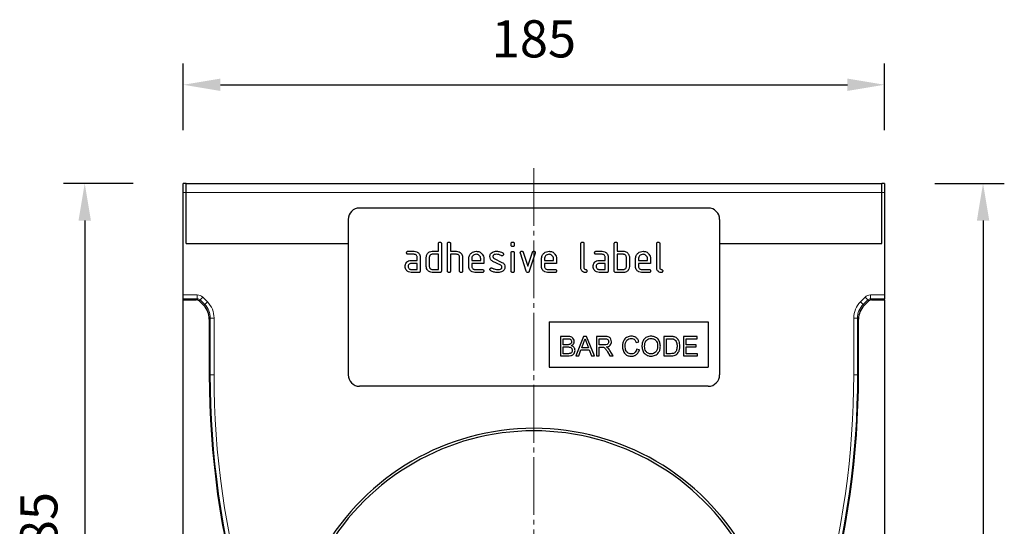
# Model space of a CAD drawing. Units: millimetres. Extents: x -241 to 384, y -138 to 231.
# Drawn here: x -13 to 247, y 98 to 231 of the extents above; entities that cross this region are included whole.
import ezdxf

# ---------------------------------------------------------------- set-up
doc = ezdxf.new("R2010")
doc.units = ezdxf.units.MM
doc.linetypes.add('SLD-Durchgehend', pattern=[0])
doc.linetypes.add('SLD-Punktstrich', pattern=[19.05, 15.24, -1.27, 1.27, -1.27])
doc.layers.add('133339', color=7, linetype='Continuous')
for name, color, linetype, lineweight in [('CENTER_LINE', 1, 'Continuous', 25), ('DIMENSION', 3, 'Continuous', 25), ('TANGENT_EDGES', 4, 'Continuous', 25)]:
    doc.layers.add(name, color=color, linetype=linetype, lineweight=lineweight)
doc.styles.add('BEMSTIL', font='arial.ttf', dxfattribs={"width": 0.8})
doc.dimstyles.new('BEMASS$0', dxfattribs={"dimscale": 10, "dimtxt": 3.5, "dimasz": 3.5, "dimexe": 2, "dimexo": 0, "dimgap": 1, "dimtad": 1, "dimdec": 1, "dimtxsty": 'BEMSTIL', "dimcen": 3, "dimclrd": 3, "dimclre": 3, "dimclrt": 4, "dimadec": 0, "dimazin": 0, "dimtfac": 1, "dimtdec": 1, "dimtofl": 0, "dimtmove": 0, "dimatfit": 0, "dimfxl": 0, "dimtolj": 1, "dimlwd": -1, "dimlwe": -1, "dimarcsym": 0})

# ---------------------------------------------------------------- blocks, each defined once
blk = doc.blocks.new('*D25')
at = {"layer": 'Defpoints', "color": 0}
for p in [(30.74, 188.31), (3.99, 3.31), (122.49, 3.31)]:
    blk.add_point(p, dxfattribs=at)
at = {"layer": 'DIMENSION', "color": 3}
for p, q in [((16.74, 188.31), (-1.61, 188.31)), ((3.99, 178.51), (3.99, 13.11)), ((108.49, 3.31), (-1.61, 3.31))]:
    blk.add_line(p, q, dxfattribs=at)
for points in [[(2.36, 178.51), (5.63, 178.51), (3.99, 188.31)], [(2.36, 13.11), (5.63, 13.11), (3.99, 3.31)]]:
    blk.add_solid(points, dxfattribs=at)
at = {"layer": 'DIMENSION', "color": 4, "insert": (-13.01, 95.81), "char_height": 9.8, "attachment_point": 2, "rotation": 90, "style": 'BEMSTIL'}
blk.add_mtext('\\A1;185', dxfattribs=at)
blk = doc.blocks.new('*D26')
at = {"layer": 'Defpoints', "color": 0}
for p in [(214.24, 188.31), (214.99, -31.69), (240.99, -31.69)]:
    blk.add_point(p, dxfattribs=at)
at = {"layer": 'DIMENSION', "color": 3}
for p, q in [((228.24, 188.31), (246.59, 188.31)), ((240.99, 178.51), (240.99, -21.89)), ((228.99, -31.69), (246.59, -31.69))]:
    blk.add_line(p, q, dxfattribs=at)
for points in [[(239.36, 178.51), (242.63, 178.51), (240.99, 188.31)], [(239.36, -21.89), (242.63, -21.89), (240.99, -31.69)]]:
    blk.add_solid(points, dxfattribs=at)
at = {"layer": 'DIMENSION', "color": 4, "insert": (223.99, 78.31), "char_height": 9.8, "attachment_point": 2, "rotation": 90, "style": 'BEMSTIL'}
blk.add_mtext('\\A1;220', dxfattribs=at)
blk = doc.blocks.new('*D27')
at = {"layer": 'Defpoints', "color": 0}
for p in [(214.99, 214.31), (29.99, 188.31), (214.99, 188.31)]:
    blk.add_point(p, dxfattribs=at)
at = {"layer": 'DIMENSION', "color": 3}
for p, q in [((29.99, 202.31), (29.99, 219.91)), ((214.99, 202.31), (214.99, 219.91)), ((39.79, 214.31), (205.19, 214.31))]:
    blk.add_line(p, q, dxfattribs=at)
for points in [[(39.79, 215.94), (39.79, 212.68), (29.99, 214.31)], [(205.19, 215.94), (205.19, 212.68), (214.99, 214.31)]]:
    blk.add_solid(points, dxfattribs=at)
at = {"layer": 'DIMENSION', "color": 4, "insert": (122.49, 231.32), "char_height": 9.8, "attachment_point": 2, "style": 'BEMSTIL'}
blk.add_mtext('\\A1;185', dxfattribs=at)
blk = doc.blocks.new('1035906-M_E_FRONT VIEW')
at = {"layer": '133339', "linetype": 'SLD-Durchgehend', "lineweight": 25}
for p, q in [((376.47, 395.09), (375.72, 395.09)), ((375.72, 392.69), (375.72, 395.09)), ((376.47, 392.69), (376.47, 395.09)), ((376.47, 395.09), (559.97, 395.09)), ((560.72, 395.09), (559.97, 395.09)), ((559.97, 392.69), (559.97, 395.09)), ((560.72, 395.09), (560.72, 392.69)), ((375.72, 365.66), (375.72, 392.69)), ((376.47, 379.23), (376.47, 392.69)), ((559.97, 379.23), (559.97, 392.69)), ((560.72, 392.69), (560.72, 365.66)), ((514.22, 388.59), (422.22, 388.59)), ((419.22, 385.59), (419.22, 344.59)), ((517.22, 385.59), (517.22, 344.59)), ((376.47, 379.23), (419.22, 379.23)), ((435.03, 377.19), (436.62, 377.19)), ((441.42, 377.19), (443.02, 377.19)), ((443.02, 377.19), (443.02, 379.19)), ((443.82, 379.19), (443.82, 371.99)), ((445.42, 371.99), (445.42, 379.19)), ((446.22, 379.19), (446.22, 377.19)), ((446.22, 377.19), (447.82, 377.19)), ((462.22, 378.79), (462.22, 379.19)), ((462.22, 371.99), (462.22, 376.76)), ((463.02, 379.19), (463.02, 378.79)), ((463.02, 376.76), (463.02, 371.99)), ((466.2, 371.92), (464.64, 376.66)), ((465.39, 376.92), (466.6, 373.26)), ((466.6, 373.26), (467.81, 376.92)), ((468.57, 376.66), (467, 371.92)), ((480.62, 372.79), (480.62, 379.19)), ((481.42, 379.19), (481.42, 372.79)), ((484.63, 377.19), (486.22, 377.19)), ((489.42, 371.99), (489.42, 379.19)), ((490.22, 379.19), (490.22, 377.19)), ((490.22, 377.19), (491.82, 377.19)), ((500.62, 372.79), (500.62, 379.19)), ((501.42, 379.19), (501.42, 372.79)), ((517.22, 379.23), (559.97, 379.23)), ((436.62, 376.39), (435.03, 376.39)), ((435.83, 374.79), (437.42, 374.79)), ((437.42, 374.79), (437.42, 375.59)), ((438.22, 375.59), (438.22, 371.99)), ((439.82, 373.19), (439.82, 375.59)), ((440.62, 375.59), (440.62, 373.19)), ((443.02, 376.39), (441.42, 376.39)), ((443.02, 372.39), (443.02, 376.39)), ((446.22, 376.39), (446.22, 371.99)), ((447.82, 376.39), (446.22, 376.39)), ((448.62, 371.99), (448.62, 375.59)), ((449.42, 375.62), (449.42, 371.99)), ((451.02, 373.19), (451.02, 375.19)), ((451.82, 375.19), (451.82, 374.79)), ((451.82, 374.79), (454.2, 374.79)), ((454.2, 374.79), (454.2, 375.19)), ((455, 375.19), (455, 373.99)), ((459.46, 373.54), (457.41, 374.52)), ((457.73, 375.26), (459.79, 374.26)), ((470.22, 373.19), (470.22, 375.19)), ((471.02, 375.19), (471.02, 374.79)), ((471.02, 374.79), (473.4, 374.79)), ((473.4, 374.79), (473.4, 375.19)), ((474.2, 375.19), (474.2, 373.99)), ((486.22, 376.39), (484.63, 376.39)), ((485.43, 374.79), (487.02, 374.79)), ((487.02, 374.79), (487.02, 375.59)), ((487.82, 375.59), (487.82, 371.99)), ((490.22, 376.39), (490.22, 372.39)), ((491.82, 376.39), (490.22, 376.39)), ((492.62, 373.19), (492.62, 375.59)), ((493.42, 375.59), (493.42, 373.19)), ((495.02, 373.19), (495.02, 375.19)), ((495.82, 375.19), (495.82, 374.79)), ((495.82, 374.79), (498.2, 374.79)), ((498.2, 374.79), (498.2, 375.19)), ((499, 375.19), (499, 373.99)), ((437.42, 373.99), (435.83, 373.99)), ((435.83, 372.39), (437.42, 372.39)), ((437.82, 371.59), (435.83, 371.59)), ((437.42, 372.39), (437.42, 373.99)), ((441.42, 372.39), (443.02, 372.39)), ((443.42, 371.59), (441.42, 371.59)), ((451.82, 373.99), (451.82, 373.19)), ((455, 373.99), (451.82, 373.99)), ((452.61, 372.39), (454.6, 372.39)), ((454.6, 371.59), (452.61, 371.59)), ((471.02, 373.99), (471.02, 373.19)), ((474.2, 373.99), (471.02, 373.99)), ((471.81, 372.39), (473.8, 372.39)), ((473.8, 371.59), (471.81, 371.59)), ((487.02, 373.99), (485.43, 373.99)), ((485.43, 372.39), (487.02, 372.39)), ((487.42, 371.59), (485.43, 371.59)), ((487.02, 372.39), (487.02, 373.99)), ((491.82, 371.59), (489.82, 371.59)), ((490.22, 372.39), (491.82, 372.39)), ((495.82, 373.99), (495.82, 373.19)), ((499, 373.99), (495.82, 373.99)), ((496.61, 372.39), (498.6, 372.39)), ((498.6, 371.59), (496.61, 371.59)), ((375.72, 364.66), (375.72, 365.66)), ((375.72, 364.4), (375.72, 364.66)), ((375.72, 175.09), (375.72, 364.4)), ((375.72, 364.4), (379.16, 364.4)), ((381.11, 362.86), (379.87, 364.11)), ((556.56, 364.11), (555.32, 362.86)), ((557.27, 364.4), (560.72, 364.4)), ((560.72, 365.66), (560.72, 364.66)), ((560.72, 364.4), (560.72, 364.66)), ((560.72, 364.4), (560.72, 175.09)), ((382.58, 359.33), (382.58, 344.59)), ((472.22, 358.59), (514.22, 358.59)), ((472.22, 358.59), (472.22, 346.59)), ((514.22, 358.59), (514.22, 346.59)), ((553.85, 344.59), (553.85, 359.33)), ((475.24, 354.73), (475.24, 349.59)), ((477.16, 354.73), (475.24, 354.73)), ((475.96, 354.13), (476.94, 354.13)), ((475.96, 352.55), (475.96, 354.13)), ((481.32, 354.73), (479.28, 349.59)), ((482.13, 354.73), (481.32, 354.73)), ((484.17, 349.59), (482.13, 354.73)), ((484.72, 354.73), (484.72, 349.59)), ((486.95, 354.73), (484.72, 354.73)), ((485.45, 354.13), (486.98, 354.13)), ((485.45, 352.49), (485.45, 354.13)), ((495.19, 353.14), (495.92, 353.3)), ((502.5, 354.73), (502.5, 349.59)), ((504.26, 354.73), (502.5, 354.73)), ((503.23, 354.13), (504.27, 354.13)), ((503.23, 350.18), (503.23, 354.13)), ((507.64, 354.73), (507.64, 349.59)), ((511.26, 354.73), (507.64, 354.73)), ((508.36, 354.13), (511.26, 354.13)), ((508.36, 352.55), (508.36, 354.13)), ((511.26, 354.13), (511.26, 354.73)), ((477.02, 352.55), (475.96, 352.55)), ((475.96, 351.96), (477.09, 351.96)), ((475.96, 350.18), (475.96, 351.96)), ((480.05, 349.59), (480.63, 351.17)), ((480.63, 351.17), (482.82, 351.17)), ((480.85, 351.76), (481.37, 353.18)), ((482.6, 351.76), (480.85, 351.76)), ((482.1, 353.11), (482.6, 351.76)), ((482.82, 351.17), (483.4, 349.59)), ((486.82, 352.49), (485.45, 352.49)), ((485.45, 351.89), (486.19, 351.89)), ((485.45, 349.59), (485.45, 351.89)), ((487.62, 350.67), (488.26, 349.59)), ((489.09, 349.59), (488.25, 351.01)), ((496.05, 351.23), (495.32, 351.4)), ((511.06, 352.55), (508.36, 352.55)), ((508.36, 351.96), (511.06, 351.96)), ((508.36, 350.18), (508.36, 351.96)), ((511.06, 351.96), (511.06, 352.55)), ((475.24, 349.59), (477.17, 349.59)), ((477.18, 350.18), (475.96, 350.18)), ((479.28, 349.59), (480.05, 349.59)), ((483.4, 349.59), (484.17, 349.59)), ((484.72, 349.59), (485.45, 349.59)), ((488.26, 349.59), (489.09, 349.59)), ((502.5, 349.59), (504.34, 349.59)), ((504.28, 350.18), (503.23, 350.18)), ((507.64, 349.59), (511.39, 349.59)), ((511.39, 350.18), (508.36, 350.18)), ((511.39, 349.59), (511.39, 350.18)), ((472.22, 346.59), (514.22, 346.59)), ((514.22, 341.59), (422.22, 341.59))]:
    blk.add_line(p, q, dxfattribs=at)
for centre, radius, start, end in [((422.22, 385.59), 3, 90, 180), ((514.22, 385.59), 3, 0, 90), ((607.62, 344.59), 225.04, 180, 212.0123), ((422.22, 344.59), 3, 180, 270), ((514.22, 344.59), 3, 270, 0), ((328.81, 344.59), 225.04, 327.9877, 0), ((468.22, 266.33), 64.17, 29.7766, 150.2234), ((468.22, 266.33), 63.51, 30.0727, 149.9273)]:
    blk.add_arc(centre, radius, start, end, dxfattribs=at)
for centre, major_axis, start_param, end_param in [((379.16, 363.4), (-0.708, -0.708), 3.141935, 3.926648), ((557.27, 363.4), (-0.708, 0.708), 5.49813, 6.283528), ((377.58, 359.32), (3.54, 3.54), 5.49813, 6.283528), ((558.86, 359.32), (3.54, -3.54), 3.141935, 3.926648)]:
    blk.add_ellipse(centre, major_axis=major_axis, ratio=0.999315, start_param=start_param, end_param=end_param, dxfattribs=at)
for points, knots in [([(443.02, 379.19), (443.02, 379.25), (443.03, 379.37), (443.13, 379.52), (443.27, 379.58), (443.37, 379.59), (443.42, 379.59)], [0, 0, 0, 0, 0.280763, 0.559007, 0.779253, 1, 1, 1, 1]), ([(443.42, 379.59), (443.48, 379.59), (443.6, 379.58), (443.75, 379.48), (443.81, 379.33), (443.81, 379.24), (443.82, 379.19)], [0, 0, 0, 0, 0.280669, 0.558931, 0.779165, 1, 1, 1, 1]), ([(445.42, 379.19), (445.42, 379.25), (445.43, 379.37), (445.53, 379.52), (445.67, 379.58), (445.77, 379.59), (445.82, 379.59)], [0, 0, 0, 0, 0.280763, 0.5590067, 0.7792527, 1, 1, 1, 1]), ([(445.82, 379.59), (445.88, 379.59), (446, 379.58), (446.15, 379.48), (446.21, 379.33), (446.21, 379.24), (446.22, 379.19)], [0, 0, 0, 0, 0.280669, 0.558931, 0.779165, 1, 1, 1, 1]), ([(462.22, 379.19), (462.22, 379.25), (462.23, 379.37), (462.33, 379.52), (462.47, 379.58), (462.57, 379.59), (462.62, 379.59)], [0, 0, 0, 0, 0.280747, 0.559078, 0.7793, 1, 1, 1, 1]), ([(462.62, 379.59), (462.68, 379.59), (462.8, 379.58), (462.95, 379.48), (463.01, 379.33), (463.01, 379.24), (463.02, 379.19)], [0, 0, 0, 0, 0.2806695, 0.5588982, 0.7790691, 1, 1, 1, 1]), ([(480.62, 379.19), (480.62, 379.25), (480.63, 379.37), (480.73, 379.52), (480.87, 379.58), (480.97, 379.59), (481.02, 379.59)], [0, 0, 0, 0, 0.280763, 0.559007, 0.779253, 1, 1, 1, 1]), ([(481.02, 379.59), (481.08, 379.59), (481.2, 379.58), (481.35, 379.48), (481.41, 379.33), (481.41, 379.24), (481.42, 379.19)], [0, 0, 0, 0, 0.280669, 0.558931, 0.779165, 1, 1, 1, 1]), ([(489.42, 379.19), (489.42, 379.25), (489.43, 379.37), (489.53, 379.52), (489.67, 379.58), (489.77, 379.59), (489.82, 379.59)], [0, 0, 0, 0, 0.280763, 0.559007, 0.779253, 1, 1, 1, 1]), ([(489.82, 379.59), (489.88, 379.59), (490, 379.58), (490.15, 379.48), (490.21, 379.33), (490.21, 379.24), (490.22, 379.19)], [0, 0, 0, 0, 0.280669, 0.558931, 0.779165, 1, 1, 1, 1]), ([(500.62, 379.19), (500.62, 379.25), (500.63, 379.37), (500.73, 379.52), (500.87, 379.58), (500.97, 379.59), (501.02, 379.59)], [0, 0, 0, 0, 0.280763, 0.559007, 0.779253, 1, 1, 1, 1]), ([(501.02, 379.59), (501.08, 379.59), (501.2, 379.58), (501.35, 379.48), (501.41, 379.33), (501.41, 379.24), (501.42, 379.19)], [0, 0, 0, 0, 0.280669, 0.558931, 0.779165, 1, 1, 1, 1]), ([(434.63, 376.79), (434.63, 376.85), (434.64, 376.97), (434.74, 377.12), (434.89, 377.18), (434.98, 377.19), (435.03, 377.19)], [0, 0, 0, 0, 0.280669, 0.558898, 0.779069, 1, 1, 1, 1]), ([(435.03, 376.39), (434.97, 376.39), (434.85, 376.4), (434.7, 376.5), (434.64, 376.65), (434.63, 376.74), (434.63, 376.79)], [0, 0, 0, 0, 0.280747, 0.559078, 0.7793, 1, 1, 1, 1]), ([(436.62, 377.19), (436.86, 377.16), (437.33, 377.11), (437.85, 376.67), (438.17, 376.15), (438.2, 375.77), (438.22, 375.59)], [0, 0, 0, 0, 0.279576, 0.559296, 0.779523, 1, 1, 1, 1]), ([(440.03, 376.39), (440.12, 376.53), (440.29, 376.79), (440.76, 377.12), (441.17, 377.16), (441.42, 377.19)], [0, 0, 0, 0, 0.280793, 0.561046, 1, 1, 1, 1]), ([(447.82, 377.19), (448.05, 377.16), (448.52, 377.11), (449.04, 376.68), (449.37, 376.17), (449.4, 375.8), (449.42, 375.62)], [0, 0, 0, 0, 0.279596, 0.559465, 0.779747, 1, 1, 1, 1]), ([(451.02, 375.19), (451.05, 375.48), (451.12, 376.07), (451.66, 376.72), (452.31, 377.13), (452.78, 377.17), (453.01, 377.19)], [0, 0, 0, 0, 0.279553, 0.559352, 0.779634, 1, 1, 1, 1]), ([(453.01, 377.19), (453.3, 377.16), (453.89, 377.09), (454.55, 376.54), (454.94, 375.88), (454.98, 375.42), (455, 375.19)], [0, 0, 0, 0, 0.2795807, 0.5592603, 0.779571, 1, 1, 1, 1]), ([(456.61, 375.79), (456.62, 375.91), (456.64, 376.15), (456.8, 376.55), (457.03, 376.74), (457.18, 376.86)], [0, 0, 0, 0, 0.280743, 0.561096, 1, 1, 1, 1]), ([(457.18, 376.86), (457.39, 376.97), (457.78, 377.17), (458.21, 377.18), (458.4, 377.19)], [0, 0, 0, 0, 0.55918, 1, 1, 1, 1]), ([(458.4, 377.19), (458.71, 377.17), (459.27, 377.13), (459.76, 376.86), (459.98, 376.75)], [0, 0, 0, 0, 0.559762, 1, 1, 1, 1]), ([(459.98, 376.75), (460.05, 376.7), (460.17, 376.6), (460.18, 376.46), (460.19, 376.39)], [0, 0, 0, 0, 0.5596249, 1, 1, 1, 1]), ([(462.62, 378.4), (462.56, 378.4), (462.43, 378.41), (462.29, 378.51), (462.22, 378.65), (462.22, 378.75), (462.22, 378.79)], [0, 0, 0, 0, 0.280602, 0.55855, 0.778688, 1, 1, 1, 1]), ([(462.22, 376.76), (462.22, 376.82), (462.23, 376.94), (462.33, 377.09), (462.47, 377.15), (462.57, 377.16), (462.62, 377.16)], [0, 0, 0, 0, 0.280747, 0.559078, 0.7793, 1, 1, 1, 1]), ([(463.02, 378.79), (463.01, 378.73), (463.01, 378.61), (462.91, 378.46), (462.76, 378.4), (462.66, 378.4), (462.62, 378.4)], [0, 0, 0, 0, 0.280653, 0.559015, 0.779223, 1, 1, 1, 1]), ([(462.62, 377.16), (462.68, 377.16), (462.8, 377.15), (462.95, 377.05), (463.01, 376.9), (463.01, 376.81), (463.02, 376.76)], [0, 0, 0, 0, 0.280669, 0.558898, 0.779069, 1, 1, 1, 1]), ([(464.61, 376.79), (464.62, 376.85), (464.63, 376.97), (464.74, 377.1), (464.87, 377.18), (464.96, 377.19), (465.01, 377.19)], [0, 0, 0, 0, 0.279308, 0.558966, 0.779531, 1, 1, 1, 1]), ([(464.64, 376.66), (464.63, 376.69), (464.62, 376.73), (464.61, 376.77), (464.61, 376.79)], [0, 0, 0, 0, 0.559826, 1, 1, 1, 1]), ([(465.01, 377.19), (465.06, 377.19), (465.15, 377.18), (465.31, 377.1), (465.36, 376.98), (465.39, 376.92)], [0, 0, 0, 0, 0.281095, 0.562005, 1, 1, 1, 1]), ([(467.81, 376.92), (467.82, 376.96), (467.86, 377.05), (467.99, 377.17), (468.11, 377.18), (468.19, 377.19)], [0, 0, 0, 0, 0.280868, 0.561605, 1, 1, 1, 1]), ([(468.19, 377.19), (468.25, 377.19), (468.37, 377.18), (468.52, 377.08), (468.58, 376.94), (468.59, 376.84), (468.59, 376.79)], [0, 0, 0, 0, 0.2806, 0.558502, 0.778738, 1, 1, 1, 1]), ([(468.59, 376.79), (468.59, 376.77), (468.59, 376.72), (468.57, 376.68), (468.57, 376.66)], [0, 0, 0, 0, 0.559382, 1, 1, 1, 1]), ([(470.22, 375.19), (470.25, 375.48), (470.32, 376.07), (470.86, 376.72), (471.51, 377.13), (471.98, 377.17), (472.21, 377.19)], [0, 0, 0, 0, 0.279553, 0.559352, 0.779634, 1, 1, 1, 1]), ([(472.21, 377.19), (472.5, 377.16), (473.09, 377.09), (473.75, 376.54), (474.14, 375.88), (474.18, 375.42), (474.2, 375.19)], [0, 0, 0, 0, 0.279581, 0.55926, 0.779571, 1, 1, 1, 1]), ([(484.23, 376.79), (484.23, 376.85), (484.24, 376.97), (484.34, 377.12), (484.49, 377.18), (484.58, 377.19), (484.63, 377.19)], [0, 0, 0, 0, 0.280669, 0.558898, 0.779069, 1, 1, 1, 1]), ([(484.63, 376.39), (484.57, 376.39), (484.45, 376.4), (484.3, 376.5), (484.24, 376.65), (484.23, 376.74), (484.23, 376.79)], [0, 0, 0, 0, 0.2807468, 0.5590776, 0.7793002, 1, 1, 1, 1]), ([(486.22, 377.19), (486.46, 377.16), (486.93, 377.11), (487.45, 376.67), (487.77, 376.15), (487.8, 375.77), (487.82, 375.59)], [0, 0, 0, 0, 0.279576, 0.559296, 0.779523, 1, 1, 1, 1]), ([(491.82, 377.19), (491.97, 377.18), (492.29, 377.16), (492.82, 376.93), (493.06, 376.6), (493.2, 376.39)], [0, 0, 0, 0, 0.2808194, 0.5612528, 1, 1, 1, 1]), ([(495.02, 375.19), (495.05, 375.48), (495.12, 376.07), (495.66, 376.72), (496.31, 377.13), (496.78, 377.17), (497.01, 377.19)], [0, 0, 0, 0, 0.279553, 0.559352, 0.779634, 1, 1, 1, 1]), ([(497.01, 377.19), (497.3, 377.16), (497.89, 377.09), (498.55, 376.54), (498.94, 375.88), (498.98, 375.42), (499, 375.19)], [0, 0, 0, 0, 0.279581, 0.55926, 0.779571, 1, 1, 1, 1]), ([(434.44, 373.99), (434.53, 374.13), (434.7, 374.39), (435.17, 374.72), (435.58, 374.76), (435.83, 374.79)], [0, 0, 0, 0, 0.280755, 0.561071, 1, 1, 1, 1]), ([(437.42, 375.59), (437.4, 375.71), (437.38, 375.94), (437.16, 376.21), (436.9, 376.37), (436.71, 376.38), (436.62, 376.39)], [0, 0, 0, 0, 0.27963, 0.559223, 0.779548, 1, 1, 1, 1]), ([(439.82, 375.59), (439.83, 375.75), (439.85, 376.03), (439.97, 376.28), (440.03, 376.39)], [0, 0, 0, 0, 0.559703, 1, 1, 1, 1]), ([(441.42, 376.39), (441.3, 376.37), (441.06, 376.35), (440.8, 376.13), (440.64, 375.87), (440.62, 375.68), (440.62, 375.59)], [0, 0, 0, 0, 0.2795366, 0.559295, 0.7796703, 1, 1, 1, 1]), ([(448.62, 375.59), (448.6, 375.71), (448.58, 375.94), (448.36, 376.21), (448.1, 376.37), (447.91, 376.38), (447.82, 376.39)], [0, 0, 0, 0, 0.279621, 0.559225, 0.779528, 1, 1, 1, 1]), ([(453.01, 376.38), (452.83, 376.36), (452.48, 376.32), (452.09, 375.99), (451.85, 375.6), (451.83, 375.33), (451.82, 375.19)], [0, 0, 0, 0, 0.279532, 0.559299, 0.779622, 1, 1, 1, 1]), ([(454.2, 375.19), (454.18, 375.36), (454.14, 375.72), (453.81, 376.1), (453.42, 376.34), (453.15, 376.37), (453.01, 376.38)], [0, 0, 0, 0, 0.279524, 0.559345, 0.779653, 1, 1, 1, 1]), ([(457.41, 374.52), (457.28, 374.6), (457.03, 374.74), (456.68, 375.17), (456.64, 375.56), (456.61, 375.79)], [0, 0, 0, 0, 0.281035, 0.561468, 1, 1, 1, 1]), ([(458.4, 376.39), (458.18, 376.38), (457.9, 376.37), (457.61, 376.22), (457.49, 376.11), (457.42, 375.96), (457.41, 375.85), (457.41, 375.79)], [0, 0, 0, 0, 0.49895, 0.624351, 0.74948, 0.874719, 1, 1, 1, 1]), ([(457.41, 375.79), (457.41, 375.73), (457.42, 375.61), (457.51, 375.4), (457.65, 375.31), (457.73, 375.26)], [0, 0, 0, 0, 0.280898, 0.562064, 1, 1, 1, 1]), ([(459.61, 376.04), (459.39, 376.15), (459.01, 376.35), (458.58, 376.38), (458.4, 376.39)], [0, 0, 0, 0, 0.559809, 1, 1, 1, 1]), ([(459.79, 376), (459.76, 376), (459.69, 376), (459.63, 376.03), (459.61, 376.04)], [0, 0, 0, 0, 0.5593635, 1, 1, 1, 1]), ([(460.19, 376.39), (460.18, 376.34), (460.17, 376.22), (460.06, 376.09), (459.93, 376.01), (459.84, 376), (459.79, 376)], [0, 0, 0, 0, 0.279379, 0.559651, 0.779915, 1, 1, 1, 1]), ([(459.79, 374.26), (459.92, 374.18), (460.18, 374.04), (460.52, 373.61), (460.56, 373.23), (460.59, 372.99)], [0, 0, 0, 0, 0.280963, 0.561328, 1, 1, 1, 1]), ([(472.21, 376.38), (472.03, 376.36), (471.68, 376.32), (471.29, 375.99), (471.05, 375.6), (471.03, 375.33), (471.02, 375.19)], [0, 0, 0, 0, 0.2795321, 0.5592991, 0.7796219, 1, 1, 1, 1]), ([(473.4, 375.19), (473.38, 375.36), (473.34, 375.72), (473.01, 376.1), (472.62, 376.34), (472.35, 376.37), (472.21, 376.38)], [0, 0, 0, 0, 0.279524, 0.559345, 0.779653, 1, 1, 1, 1]), ([(484.04, 373.99), (484.13, 374.13), (484.3, 374.39), (484.77, 374.72), (485.18, 374.76), (485.43, 374.79)], [0, 0, 0, 0, 0.280755, 0.561071, 1, 1, 1, 1]), ([(487.02, 375.59), (487, 375.71), (486.98, 375.94), (486.76, 376.21), (486.5, 376.37), (486.31, 376.38), (486.22, 376.39)], [0, 0, 0, 0, 0.27963, 0.559223, 0.779548, 1, 1, 1, 1]), ([(492.62, 375.59), (492.6, 375.71), (492.58, 375.94), (492.36, 376.21), (492.1, 376.37), (491.91, 376.38), (491.82, 376.39)], [0, 0, 0, 0, 0.279621, 0.559225, 0.779528, 1, 1, 1, 1]), ([(493.2, 376.39), (493.27, 376.25), (493.39, 376), (493.41, 375.71), (493.42, 375.59)], [0, 0, 0, 0, 0.5597983, 1, 1, 1, 1]), ([(497.01, 376.38), (496.83, 376.36), (496.48, 376.32), (496.09, 375.99), (495.85, 375.6), (495.83, 375.33), (495.82, 375.19)], [0, 0, 0, 0, 0.279532, 0.559299, 0.779622, 1, 1, 1, 1]), ([(498.2, 375.19), (498.18, 375.36), (498.14, 375.72), (497.81, 376.1), (497.42, 376.34), (497.15, 376.37), (497.01, 376.38)], [0, 0, 0, 0, 0.279524, 0.559345, 0.779653, 1, 1, 1, 1]), ([(434.23, 373.19), (434.25, 373.35), (434.26, 373.63), (434.39, 373.88), (434.44, 373.99)], [0, 0, 0, 0, 0.55981, 1, 1, 1, 1]), ([(435.83, 371.59), (435.59, 371.62), (435.12, 371.67), (434.6, 372.11), (434.28, 372.63), (434.25, 373), (434.23, 373.19)], [0, 0, 0, 0, 0.2796421, 0.5592344, 0.7795082, 1, 1, 1, 1]), ([(435.83, 373.99), (435.71, 373.97), (435.47, 373.95), (435.21, 373.73), (435.05, 373.47), (435.04, 373.28), (435.03, 373.19)], [0, 0, 0, 0, 0.279478, 0.559304, 0.77968, 1, 1, 1, 1]), ([(435.03, 373.19), (435.04, 373.07), (435.07, 372.84), (435.29, 372.58), (435.55, 372.41), (435.73, 372.4), (435.83, 372.39)], [0, 0, 0, 0, 0.279457, 0.559355, 0.779724, 1, 1, 1, 1]), ([(438.22, 371.99), (438.21, 371.93), (438.21, 371.81), (438.11, 371.66), (437.96, 371.6), (437.86, 371.59), (437.82, 371.59)], [0, 0, 0, 0, 0.280596, 0.558566, 0.778787, 1, 1, 1, 1]), ([(441.42, 371.59), (441.18, 371.62), (440.71, 371.67), (440.18, 372.1), (439.86, 372.63), (439.83, 373), (439.82, 373.19)], [0, 0, 0, 0, 0.279655, 0.55929, 0.779571, 1, 1, 1, 1]), ([(440.62, 373.19), (440.63, 373.07), (440.66, 372.84), (440.88, 372.58), (441.14, 372.41), (441.32, 372.4), (441.42, 372.39)], [0, 0, 0, 0, 0.27948, 0.55929, 0.77971, 1, 1, 1, 1]), ([(443.82, 371.99), (443.81, 371.93), (443.81, 371.81), (443.71, 371.66), (443.56, 371.6), (443.46, 371.59), (443.42, 371.59)], [0, 0, 0, 0, 0.280596, 0.558566, 0.778787, 1, 1, 1, 1]), ([(445.82, 371.59), (445.76, 371.59), (445.63, 371.6), (445.49, 371.7), (445.42, 371.85), (445.42, 371.94), (445.42, 371.99)], [0, 0, 0, 0, 0.280711, 0.558625, 0.778846, 1, 1, 1, 1]), ([(446.22, 371.99), (446.21, 371.93), (446.21, 371.81), (446.11, 371.66), (445.96, 371.6), (445.86, 371.59), (445.82, 371.59)], [0, 0, 0, 0, 0.280596, 0.558566, 0.778787, 1, 1, 1, 1]), ([(449.02, 371.59), (448.96, 371.59), (448.83, 371.6), (448.69, 371.7), (448.62, 371.85), (448.62, 371.94), (448.62, 371.99)], [0, 0, 0, 0, 0.280711, 0.558625, 0.778846, 1, 1, 1, 1]), ([(449.42, 371.99), (449.41, 371.93), (449.41, 371.81), (449.31, 371.66), (449.16, 371.6), (449.06, 371.59), (449.02, 371.59)], [0, 0, 0, 0, 0.280596, 0.558566, 0.778787, 1, 1, 1, 1]), ([(452.61, 371.59), (452.38, 371.62), (451.9, 371.67), (451.38, 372.1), (451.06, 372.63), (451.03, 373), (451.02, 373.19)], [0, 0, 0, 0, 0.279619, 0.559267, 0.779559, 1, 1, 1, 1]), ([(451.82, 373.19), (451.83, 373.07), (451.86, 372.84), (452.08, 372.58), (452.34, 372.41), (452.52, 372.4), (452.61, 372.39)], [0, 0, 0, 0, 0.279457, 0.559355, 0.779724, 1, 1, 1, 1]), ([(454.6, 372.39), (454.66, 372.39), (454.78, 372.38), (454.93, 372.28), (454.99, 372.13), (455, 372.04), (455, 371.99)], [0, 0, 0, 0, 0.280653, 0.559015, 0.779223, 1, 1, 1, 1]), ([(455, 371.99), (455, 371.93), (454.99, 371.81), (454.89, 371.66), (454.74, 371.6), (454.65, 371.59), (454.6, 371.59)], [0, 0, 0, 0, 0.280602, 0.55855, 0.778688, 1, 1, 1, 1]), ([(456.61, 372.39), (456.62, 372.45), (456.63, 372.56), (456.74, 372.69), (456.87, 372.77), (456.96, 372.78), (457.01, 372.79)], [0, 0, 0, 0, 0.279305, 0.55917, 0.77957, 1, 1, 1, 1]), ([(456.83, 372.03), (456.76, 372.08), (456.64, 372.17), (456.62, 372.32), (456.61, 372.39)], [0, 0, 0, 0, 0.559449, 1, 1, 1, 1]), ([(458.76, 371.59), (458.38, 371.6), (457.71, 371.63), (457.1, 371.91), (456.83, 372.03)], [0, 0, 0, 0, 0.560159, 1, 1, 1, 1]), ([(457.01, 372.79), (457.04, 372.78), (457.09, 372.78), (457.14, 372.76), (457.16, 372.75)], [0, 0, 0, 0, 0.559329, 1, 1, 1, 1]), ([(457.16, 372.75), (457.27, 372.71), (457.45, 372.64), (457.64, 372.56), (457.73, 372.53)], [0, 0, 0, 0, 0.559988, 1, 1, 1, 1]), ([(457.73, 372.53), (457.92, 372.49), (458.27, 372.41), (458.63, 372.39), (458.78, 372.39)], [0, 0, 0, 0, 0.559987, 1, 1, 1, 1]), ([(460.02, 371.9), (459.79, 371.79), (459.39, 371.61), (458.95, 371.59), (458.76, 371.59)], [0, 0, 0, 0, 0.559035, 1, 1, 1, 1]), ([(458.78, 372.39), (459.01, 372.4), (459.29, 372.4), (459.58, 372.56), (459.71, 372.67), (459.78, 372.82), (459.79, 372.93), (459.79, 372.99)], [0, 0, 0, 0, 0.499009, 0.624406, 0.749586, 0.874722, 1, 1, 1, 1]), ([(459.79, 372.99), (459.79, 373.05), (459.78, 373.18), (459.68, 373.39), (459.54, 373.48), (459.46, 373.54)], [0, 0, 0, 0, 0.28088, 0.561791, 1, 1, 1, 1]), ([(460.59, 372.99), (460.56, 372.74), (460.51, 372.3), (460.17, 372.02), (460.02, 371.9)], [0, 0, 0, 0, 0.559131, 1, 1, 1, 1]), ([(462.62, 371.59), (462.56, 371.59), (462.43, 371.6), (462.29, 371.7), (462.22, 371.84), (462.22, 371.94), (462.22, 371.99)], [0, 0, 0, 0, 0.280602, 0.55855, 0.778688, 1, 1, 1, 1]), ([(463.02, 371.99), (463.01, 371.93), (463.01, 371.81), (462.91, 371.66), (462.76, 371.6), (462.66, 371.59), (462.62, 371.59)], [0, 0, 0, 0, 0.280653, 0.559015, 0.779223, 1, 1, 1, 1]), ([(466.6, 371.59), (466.55, 371.59), (466.44, 371.6), (466.29, 371.72), (466.24, 371.84), (466.2, 371.92)], [0, 0, 0, 0, 0.280091, 0.561469, 1, 1, 1, 1]), ([(467, 371.92), (466.98, 371.87), (466.94, 371.78), (466.85, 371.66), (466.72, 371.6), (466.64, 371.59), (466.6, 371.59)], [0, 0, 0, 0, 0.280137, 0.559877, 0.779607, 1, 1, 1, 1]), ([(471.81, 371.59), (471.58, 371.62), (471.1, 371.67), (470.58, 372.1), (470.26, 372.63), (470.23, 373), (470.22, 373.19)], [0, 0, 0, 0, 0.279619, 0.559267, 0.779559, 1, 1, 1, 1]), ([(471.02, 373.19), (471.03, 373.07), (471.06, 372.84), (471.28, 372.58), (471.54, 372.41), (471.72, 372.4), (471.81, 372.39)], [0, 0, 0, 0, 0.279457, 0.559355, 0.779724, 1, 1, 1, 1]), ([(473.8, 372.39), (473.86, 372.39), (473.98, 372.38), (474.13, 372.28), (474.19, 372.13), (474.2, 372.04), (474.2, 371.99)], [0, 0, 0, 0, 0.280653, 0.559015, 0.779223, 1, 1, 1, 1]), ([(474.2, 371.99), (474.2, 371.93), (474.19, 371.81), (474.09, 371.66), (473.94, 371.6), (473.85, 371.59), (473.8, 371.59)], [0, 0, 0, 0, 0.280602, 0.55855, 0.778688, 1, 1, 1, 1]), ([(481.81, 371.59), (481.63, 371.6), (481.28, 371.64), (480.86, 371.95), (480.64, 372.37), (480.62, 372.65), (480.62, 372.79)], [0, 0, 0, 0, 0.2800799, 0.559069, 0.7792014, 1, 1, 1, 1]), ([(481.42, 372.79), (481.42, 372.74), (481.43, 372.63), (481.56, 372.46), (481.81, 372.39), (482.07, 372.31), (482.2, 372.14), (482.21, 372.04), (482.21, 371.99)], [0, 0, 0, 0, 0.125305, 0.250335, 0.499896, 0.749686, 0.874716, 1, 1, 1, 1]), ([(482.21, 371.99), (482.21, 371.93), (482.2, 371.81), (482.1, 371.66), (481.96, 371.6), (481.86, 371.59), (481.81, 371.59)], [0, 0, 0, 0, 0.280602, 0.55855, 0.778688, 1, 1, 1, 1]), ([(483.83, 373.19), (483.85, 373.35), (483.86, 373.63), (483.99, 373.88), (484.04, 373.99)], [0, 0, 0, 0, 0.5598098, 1, 1, 1, 1]), ([(485.43, 371.59), (485.19, 371.62), (484.72, 371.67), (484.2, 372.11), (483.88, 372.63), (483.85, 373), (483.83, 373.19)], [0, 0, 0, 0, 0.279642, 0.559234, 0.779508, 1, 1, 1, 1]), ([(485.43, 373.99), (485.31, 373.97), (485.07, 373.95), (484.81, 373.73), (484.65, 373.47), (484.64, 373.28), (484.63, 373.19)], [0, 0, 0, 0, 0.279478, 0.559304, 0.77968, 1, 1, 1, 1]), ([(484.63, 373.19), (484.64, 373.07), (484.67, 372.84), (484.89, 372.58), (485.15, 372.41), (485.33, 372.4), (485.43, 372.39)], [0, 0, 0, 0, 0.279457, 0.559355, 0.779724, 1, 1, 1, 1]), ([(487.82, 371.99), (487.81, 371.93), (487.81, 371.81), (487.71, 371.66), (487.56, 371.6), (487.46, 371.59), (487.42, 371.59)], [0, 0, 0, 0, 0.280596, 0.558566, 0.778787, 1, 1, 1, 1]), ([(489.82, 371.59), (489.76, 371.59), (489.63, 371.6), (489.49, 371.7), (489.42, 371.85), (489.42, 371.94), (489.42, 371.99)], [0, 0, 0, 0, 0.280711, 0.558625, 0.778846, 1, 1, 1, 1]), ([(493.42, 373.19), (493.39, 372.95), (493.34, 372.48), (492.9, 371.95), (492.37, 371.63), (492, 371.6), (491.82, 371.59)], [0, 0, 0, 0, 0.279624, 0.559286, 0.779575, 1, 1, 1, 1]), ([(491.82, 372.39), (491.93, 372.4), (492.17, 372.43), (492.43, 372.65), (492.59, 372.91), (492.61, 373.1), (492.62, 373.19)], [0, 0, 0, 0, 0.279574, 0.559225, 0.779646, 1, 1, 1, 1]), ([(496.61, 371.59), (496.38, 371.62), (495.9, 371.67), (495.38, 372.1), (495.06, 372.63), (495.03, 373), (495.02, 373.19)], [0, 0, 0, 0, 0.279619, 0.559267, 0.779559, 1, 1, 1, 1]), ([(495.82, 373.19), (495.83, 373.07), (495.86, 372.84), (496.08, 372.58), (496.34, 372.41), (496.52, 372.4), (496.61, 372.39)], [0, 0, 0, 0, 0.279457, 0.559355, 0.779724, 1, 1, 1, 1]), ([(498.6, 372.39), (498.66, 372.39), (498.78, 372.38), (498.93, 372.28), (498.99, 372.13), (499, 372.04), (499, 371.99)], [0, 0, 0, 0, 0.280653, 0.559015, 0.779223, 1, 1, 1, 1]), ([(499, 371.99), (499, 371.93), (498.99, 371.81), (498.89, 371.66), (498.74, 371.6), (498.65, 371.59), (498.6, 371.59)], [0, 0, 0, 0, 0.280602, 0.55855, 0.778688, 1, 1, 1, 1]), ([(501.81, 371.59), (501.63, 371.6), (501.28, 371.64), (500.86, 371.95), (500.64, 372.37), (500.62, 372.65), (500.62, 372.79)], [0, 0, 0, 0, 0.2800799, 0.559069, 0.7792014, 1, 1, 1, 1]), ([(501.42, 372.79), (501.42, 372.74), (501.43, 372.63), (501.56, 372.46), (501.81, 372.39), (502.07, 372.31), (502.2, 372.14), (502.21, 372.04), (502.21, 371.99)], [0, 0, 0, 0, 0.1253046, 0.2503353, 0.4998957, 0.7496864, 0.8747157, 1, 1, 1, 1]), ([(502.21, 371.99), (502.21, 371.93), (502.2, 371.81), (502.1, 371.66), (501.96, 371.6), (501.86, 371.59), (501.81, 371.59)], [0, 0, 0, 0, 0.280602, 0.55855, 0.778688, 1, 1, 1, 1]), ([(476.94, 354.13), (477.23, 354.14), (477.59, 354.16), (477.94, 353.91), (478.1, 353.68), (478.12, 353.47), (478.14, 353.33)], [0, 0, 0, 0, 0.499756, 0.624981, 0.750488, 1, 1, 1, 1]), ([(478.86, 353.39), (478.82, 353.62), (478.75, 354.07), (478.12, 354.68), (477.53, 354.71), (477.16, 354.73)], [0, 0, 0, 0, 0.2799665, 0.5596327, 1, 1, 1, 1]), ([(478.14, 353.33), (478.13, 353.24), (478.12, 353.07), (478, 352.84), (477.83, 352.69), (477.7, 352.64), (477.64, 352.61)], [0, 0, 0, 0, 0.2802439, 0.5596952, 0.7797582, 1, 1, 1, 1]), ([(478.09, 352.29), (478.21, 352.35), (478.44, 352.48), (478.77, 352.84), (478.83, 353.19), (478.86, 353.39)], [0, 0, 0, 0, 0.281363, 0.56221, 1, 1, 1, 1]), ([(481.37, 353.18), (481.46, 353.35), (481.6, 353.66), (481.69, 353.99), (481.72, 354.13)], [0, 0, 0, 0, 0.559975, 1, 1, 1, 1]), ([(481.72, 354.13), (481.8, 353.94), (481.92, 353.6), (482.05, 353.26), (482.1, 353.11)], [0, 0, 0, 0, 0.559998, 1, 1, 1, 1]), ([(487.95, 353.32), (487.94, 353.23), (487.92, 353.03), (487.77, 352.76), (487.41, 352.49), (487.06, 352.49), (486.82, 352.49)], [0, 0, 0, 0, 0.18699, 0.373845, 0.560268, 1, 1, 1, 1]), ([(488.67, 353.34), (488.64, 353.58), (488.59, 354.05), (488.11, 354.58), (487.5, 354.71), (487.14, 354.72), (486.95, 354.73)], [0, 0, 0, 0, 0.279803, 0.557781, 0.77839, 1, 1, 1, 1]), ([(486.98, 354.13), (487.11, 354.13), (487.38, 354.12), (487.72, 353.94), (487.92, 353.64), (487.94, 353.43), (487.95, 353.32)], [0, 0, 0, 0, 0.2811105, 0.5597393, 0.7796854, 1, 1, 1, 1]), ([(487.31, 351.96), (487.51, 352), (487.9, 352.08), (488.37, 352.41), (488.63, 352.87), (488.66, 353.18), (488.67, 353.34)], [0, 0, 0, 0, 0.280721, 0.559709, 0.77969, 1, 1, 1, 1]), ([(493.94, 354.79), (493.57, 354.75), (492.83, 354.66), (492.01, 353.95), (491.62, 353.07), (491.59, 352.49), (491.57, 352.2)], [0, 0, 0, 0, 0.279748, 0.558427, 0.778969, 1, 1, 1, 1]), ([(492.29, 352.2), (492.31, 352.47), (492.35, 353.01), (492.67, 353.72), (493.26, 354.15), (493.69, 354.18), (493.9, 354.2)], [0, 0, 0, 0, 0.2811584, 0.560247, 0.7798038, 1, 1, 1, 1]), ([(493.9, 354.2), (494.07, 354.19), (494.41, 354.16), (494.94, 353.81), (495.1, 353.4), (495.19, 353.14)], [0, 0, 0, 0, 0.280694, 0.560413, 1, 1, 1, 1]), ([(495.92, 353.3), (495.83, 353.53), (495.65, 354.01), (495.13, 354.5), (494.53, 354.76), (494.13, 354.78), (493.94, 354.79)], [0, 0, 0, 0, 0.280034, 0.559432, 0.779521, 1, 1, 1, 1]), ([(499.15, 354.79), (498.76, 354.75), (497.99, 354.67), (497.15, 353.91), (496.75, 352.99), (496.72, 352.39), (496.71, 352.09)], [0, 0, 0, 0, 0.279561, 0.558626, 0.779012, 1, 1, 1, 1]), ([(497.43, 352.08), (497.44, 352.37), (497.46, 352.95), (497.83, 353.7), (498.47, 354.13), (498.92, 354.17), (499.15, 354.2)], [0, 0, 0, 0, 0.281196, 0.559716, 0.779864, 1, 1, 1, 1]), ([(501.58, 352.15), (501.55, 352.53), (501.49, 353.28), (500.88, 354.19), (500.04, 354.71), (499.44, 354.76), (499.15, 354.79)], [0, 0, 0, 0, 0.280402, 0.559503, 0.779637, 1, 1, 1, 1]), ([(499.15, 354.2), (499.43, 354.16), (499.99, 354.08), (500.57, 353.49), (500.82, 352.81), (500.84, 352.37), (500.86, 352.15)], [0, 0, 0, 0, 0.279108, 0.557988, 0.778771, 1, 1, 1, 1]), ([(505.17, 354.65), (505, 354.68), (504.7, 354.72), (504.39, 354.72), (504.26, 354.73)], [0, 0, 0, 0, 0.559733, 1, 1, 1, 1]), ([(504.27, 354.13), (504.43, 354.13), (504.72, 354.13), (504.99, 354.06), (505.12, 354.03)], [0, 0, 0, 0, 0.56051, 1, 1, 1, 1]), ([(505.12, 354.03), (505.29, 353.92), (505.63, 353.7), (505.96, 353.03), (505.98, 352.51), (505.99, 352.2)], [0, 0, 0, 0, 0.278696, 0.558864, 1, 1, 1, 1]), ([(505.91, 354.28), (505.79, 354.38), (505.56, 354.54), (505.29, 354.62), (505.17, 354.65)], [0, 0, 0, 0, 0.559615, 1, 1, 1, 1]), ([(506.72, 352.18), (506.69, 352.63), (506.65, 353.42), (506.14, 354.02), (505.91, 354.28)], [0, 0, 0, 0, 0.560981, 1, 1, 1, 1]), ([(477.64, 352.61), (477.52, 352.59), (477.32, 352.55), (477.11, 352.55), (477.02, 352.55)], [0, 0, 0, 0, 0.559459, 1, 1, 1, 1]), ([(477.09, 351.96), (477.4, 351.96), (477.78, 351.96), (478.13, 351.68), (478.29, 351.44), (478.32, 351.22), (478.33, 351.07)], [0, 0, 0, 0, 0.498846, 0.624454, 0.750198, 1, 1, 1, 1]), ([(477.17, 349.59), (477.42, 349.6), (477.93, 349.61), (478.61, 349.9), (478.99, 350.46), (479.04, 350.86), (479.06, 351.06)], [0, 0, 0, 0, 0.281283, 0.560168, 0.779988, 1, 1, 1, 1]), ([(478.33, 351.07), (478.32, 350.96), (478.3, 350.72), (478.13, 350.44), (477.88, 350.27), (477.71, 350.23), (477.62, 350.21)], [0, 0, 0, 0, 0.2800327, 0.5595586, 0.7793309, 1, 1, 1, 1]), ([(479.06, 351.06), (479.04, 351.22), (479.01, 351.53), (478.7, 352.03), (478.32, 352.19), (478.09, 352.29)], [0, 0, 0, 0, 0.28088, 0.561474, 1, 1, 1, 1]), ([(486.19, 351.89), (486.25, 351.89), (486.37, 351.89), (486.49, 351.88), (486.54, 351.87)], [0, 0, 0, 0, 0.56011, 1, 1, 1, 1]), ([(486.54, 351.87), (486.69, 351.81), (486.97, 351.68), (487.29, 351.21), (487.5, 350.88), (487.62, 350.67)], [0, 0, 0, 0, 0.2782007, 0.5586716, 1, 1, 1, 1]), ([(487.71, 351.71), (487.64, 351.76), (487.51, 351.86), (487.37, 351.93), (487.31, 351.96)], [0, 0, 0, 0, 0.559669, 1, 1, 1, 1]), ([(488.25, 351.01), (488.16, 351.15), (488.01, 351.4), (487.8, 351.61), (487.71, 351.71)], [0, 0, 0, 0, 0.560029, 1, 1, 1, 1]), ([(491.57, 352.2), (491.6, 351.82), (491.67, 351.06), (492.19, 350.1), (493.05, 349.57), (493.65, 349.54), (493.95, 349.52)], [0, 0, 0, 0, 0.28068, 0.5599855, 0.77938, 1, 1, 1, 1]), ([(493.88, 350.12), (493.7, 350.13), (493.33, 350.17), (492.84, 350.46), (492.36, 351.13), (492.32, 351.76), (492.29, 352.2)], [0, 0, 0, 0, 0.1869654, 0.3738371, 0.5605227, 1, 1, 1, 1]), ([(495.32, 351.4), (495.27, 351.21), (495.17, 350.83), (494.81, 350.39), (494.35, 350.15), (494.04, 350.13), (493.88, 350.12)], [0, 0, 0, 0, 0.2804908, 0.5597659, 0.7797196, 1, 1, 1, 1]), ([(493.95, 349.52), (494.23, 349.55), (494.78, 349.59), (495.44, 350.03), (495.86, 350.61), (495.98, 351.03), (496.05, 351.23)], [0, 0, 0, 0, 0.2799302, 0.5591956, 0.7793934, 1, 1, 1, 1]), ([(496.71, 352.09), (496.75, 351.72), (496.82, 350.98), (497.43, 350.1), (498.27, 349.6), (498.85, 349.55), (499.14, 349.52)], [0, 0, 0, 0, 0.280155, 0.55943, 0.779617, 1, 1, 1, 1]), ([(499.14, 350.12), (498.87, 350.15), (498.32, 350.22), (497.74, 350.78), (497.47, 351.44), (497.44, 351.87), (497.43, 352.08)], [0, 0, 0, 0, 0.2791859, 0.5584446, 0.7789296, 1, 1, 1, 1]), ([(500.86, 352.15), (500.84, 351.87), (500.81, 351.31), (500.41, 350.61), (499.8, 350.18), (499.36, 350.14), (499.14, 350.12)], [0, 0, 0, 0, 0.280839, 0.559975, 0.779861, 1, 1, 1, 1]), ([(499.14, 349.52), (499.52, 349.57), (500.27, 349.66), (501.11, 350.37), (501.52, 351.26), (501.56, 351.85), (501.58, 352.15)], [0, 0, 0, 0, 0.279744, 0.558498, 0.779065, 1, 1, 1, 1]), ([(504.34, 349.59), (504.72, 349.61), (505.49, 349.64), (506.32, 350.38), (506.67, 351.3), (506.7, 351.89), (506.72, 352.18)], [0, 0, 0, 0, 0.280578, 0.557944, 0.778763, 1, 1, 1, 1]), ([(505.99, 352.2), (505.98, 351.86), (505.97, 351.26), (505.64, 350.76), (505.5, 350.54)], [0, 0, 0, 0, 0.561257, 1, 1, 1, 1]), ([(477.62, 350.21), (477.54, 350.2), (477.39, 350.18), (477.24, 350.18), (477.18, 350.18)], [0, 0, 0, 0, 0.5598318, 1, 1, 1, 1]), ([(505.5, 350.54), (505.4, 350.47), (505.21, 350.31), (504.79, 350.19), (504.48, 350.19), (504.28, 350.18)], [0, 0, 0, 0, 0.279373, 0.559396, 1, 1, 1, 1])]:
    blk.add_open_spline(points, degree=3, knots=knots, dxfattribs=at)
at = {"layer": 'TANGENT_EDGES', "linetype": 'SLD-Durchgehend', "lineweight": 18}
for p, q in [((375.72, 392.69), (376.47, 392.69)), ((376.47, 392.69), (559.97, 392.69)), ((559.97, 392.69), (560.72, 392.69)), ((376.47, 379.23), (419.22, 379.23)), ((517.22, 379.23), (559.97, 379.23)), ((375.72, 365.66), (379.42, 365.66)), ((379.42, 364.66), (375.72, 364.66)), ((379.16, 364.4), (379.42, 364.66)), ((379.42, 364.66), (379.42, 365.66)), ((380.13, 364.37), (379.87, 364.11)), ((380.13, 364.37), (380.84, 365.08)), ((381.38, 363.13), (380.13, 364.37)), ((380.84, 365.08), (382.08, 363.83)), ((381.38, 363.13), (382.08, 363.83)), ((554.35, 363.83), (555.59, 365.08)), ((555.05, 363.12), (554.35, 363.83)), ((556.3, 364.37), (555.05, 363.12)), ((556.3, 364.37), (555.59, 365.08)), ((556.56, 364.11), (556.3, 364.37)), ((557.01, 364.66), (557.01, 365.66)), ((557.01, 365.66), (560.72, 365.66)), ((557.01, 364.66), (557.27, 364.4)), ((560.72, 364.66), (557.01, 364.66)), ((381.11, 362.86), (381.38, 363.13)), ((555.05, 363.12), (555.32, 362.86)), ((382.84, 359.59), (382.58, 359.33)), ((382.84, 344.59), (382.84, 359.59)), ((382.84, 359.59), (383.84, 359.59)), ((383.84, 359.59), (383.84, 344.59)), ((552.59, 344.59), (552.59, 359.59)), ((553.59, 359.59), (552.59, 359.59)), ((553.59, 359.59), (553.59, 344.59)), ((553.85, 359.33), (553.59, 359.59)), ((382.58, 344.59), (382.84, 344.59)), ((382.84, 344.59), (383.84, 344.59)), ((553.59, 344.59), (552.59, 344.59)), ((553.85, 344.59), (553.59, 344.59))]:
    blk.add_line(p, q, dxfattribs=at)
for centre, radius, start, end in [((607.62, 344.59), 224.78, 180, 212.0123), ((607.62, 344.59), 223.78, 180, 212.0123), ((328.81, 344.59), 223.78, 327.9877, 0), ((328.81, 344.59), 224.78, 327.9877, 0)]:
    blk.add_arc(centre, radius, start, end, dxfattribs=at)
for centre, major_axis, ratio, start_param, end_param in [((379.42, 363.66), (-1.42, -1.42), 0.999315, 3.141935, 3.926648), ((379.42, 363.66), (0.709, 0.709), 0.997948, 0.000343, 0.785056), ((377.84, 359.59), (4.25, 4.25), 0.999315, 5.49813, 6.283528), ((558.59, 359.59), (4.25, -4.25), 0.999315, 3.141935, 3.926648), ((557.01, 363.66), (-1.42, 1.42), 0.999315, 5.49813, 6.283528), ((557.01, 363.66), (0.709, -0.709), 0.997948, 2.356537, 3.141935), ((377.84, 359.59), (3.54, 3.54), 0.999041, 5.49813, 6.283528), ((558.59, 359.59), (3.54, -3.54), 0.999041, 3.141935, 3.926648)]:
    blk.add_ellipse(centre, major_axis=major_axis, ratio=ratio, start_param=start_param, end_param=end_param, dxfattribs=at)

msp = doc.modelspace()

# ---------------------------------------------------------------- linework, layer by layer
at = {"layer": 'CENTER_LINE', "linetype": 'SLD-Punktstrich', "lineweight": 18}
msp.add_line((122.49, 192.31), (122.49, -35.69), dxfattribs=at)

# ---------------------------------------------------------------- block references
at = {"layer": '133339'}
msp.add_blockref('1035906-M_E_FRONT VIEW', (-345.72, -206.78), dxfattribs=at)

# ---------------------------------------------------------------- dimensions: what is measured, and where the dimension line sits
at = {"layer": 'DIMENSION'}
dim = msp.add_linear_dim(base=(214.99, 214.31), p1=(29.99, 188.31), p2=(214.99, 188.31), dimstyle='BEMASS$0', override={"dimscale": 7, "dimtxt": 1.4, "dimasz": 1.4, "dimexe": 0.8, "dimexo": 2, "dimtad": 3, "dimdec": 0, "dimdle": 1, "dimtofl": 1, "dimtfill": 1}, dxfattribs=at)
dim.commit()
dim.dimension.update_dxf_attribs({"geometry": '*D27', "text_midpoint": (122.49, 214.31), "dimtype": 160})
for base, p1, p2, picture, middle in [((3.99, 3.31), (30.74, 188.31), (122.49, 3.31), '*D25', (3.99, 95.81)), ((240.99, -31.69), (214.24, 188.31), (214.99, -31.69), '*D26', (240.99, 78.31))]:
    dim = msp.add_linear_dim(base=base, p1=p1, p2=p2, angle=90, dimstyle='BEMASS$0', override={"dimscale": 7, "dimtxt": 1.4, "dimasz": 1.4, "dimexe": 0.8, "dimexo": 2, "dimtad": 3, "dimdec": 0, "dimdle": 1, "dimtofl": 1, "dimtfill": 1}, dxfattribs=at)
    dim.commit()
    dim.dimension.update_dxf_attribs({"geometry": picture, "text_midpoint": middle, "dimtype": 160})

doc.saveas('drawing.dxf')
